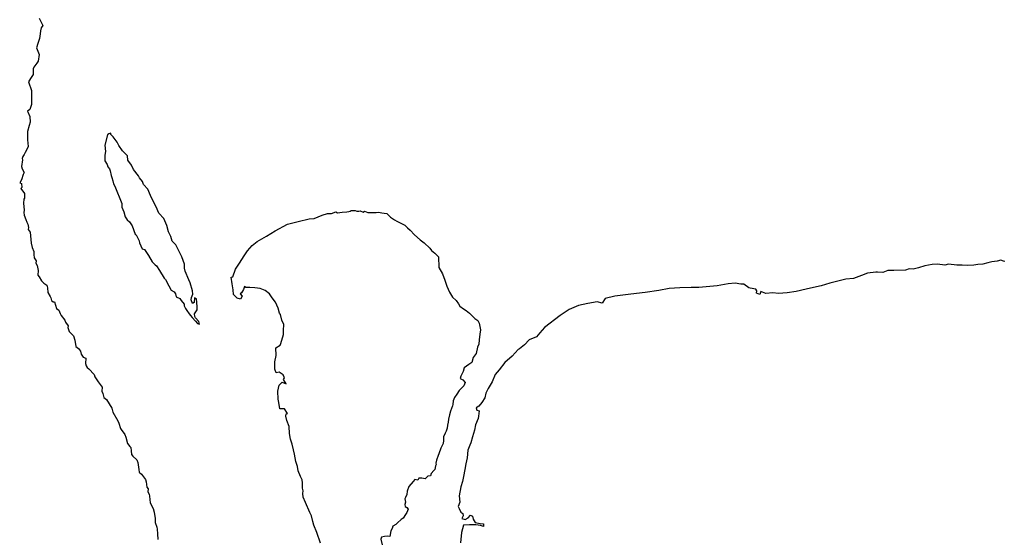
# Model space of a CAD drawing. Extents: x 159623 to 199223, y 1648842 to 1688642.
# Drawn here: x 177479 to 177537, y 1652654 to 1652685 of the extents above; entities that cross this region are included whole.
import ezdxf

# ---------------------------------------------------------------- set-up
doc = ezdxf.new("R2010")
doc.units = 0
doc.header["$MEASUREMENT"] = 0
doc.layers.add('SCM', color=7, linetype='CONTINUOUS')

msp = doc.modelspace()

# ---------------------------------------------------------------- linework, layer by layer
at = {"layer": 'SCM'}
for p, q in [((177479.846, 1652685.122), (177480.07, 1652684.69)), ((177480.07, 1652684.69), (177479.978, 1652684.569)), ((177479.916, 1652684.204), (177479.878, 1652683.924)), ((177479.937, 1652684.381), (177479.916, 1652684.204)), ((177479.978, 1652684.569), (177479.937, 1652684.381)), ((177479.772, 1652683.644), (177479.691, 1652683.386)), ((177479.878, 1652683.924), (177479.772, 1652683.644)), ((177479.691, 1652683.386), (177479.853, 1652682.981)), ((177479.853, 1652682.981), (177479.798, 1652682.604)), ((177479.72, 1652682.475), (177479.54, 1652682.239)), ((177479.798, 1652682.604), (177479.72, 1652682.475)), ((177479.496, 1652681.819), (177479.349, 1652681.576)), ((177479.54, 1652682.239), (177479.496, 1652682.143)), ((177479.496, 1652682.143), (177479.496, 1652681.819)), ((177479.349, 1652681.576), (177479.227, 1652681.377)), ((177479.227, 1652681.377), (177479.408, 1652680.861)), ((177479.408, 1652680.861), (177479.404, 1652680.518)), ((177479.408, 1652680.039), (177479.305, 1652679.74)), ((177479.404, 1652680.518), (177479.408, 1652680.039)), ((177479.305, 1652679.74), (177479.172, 1652679.648)), ((177479.172, 1652679.648), (177479.297, 1652679.328)), ((177479.312, 1652679.01), (177479.267, 1652678.797)), ((177479.297, 1652679.328), (177479.312, 1652679.01)), ((177479.267, 1652678.797), (177479.16, 1652678.453)), ((177479.16, 1652678.453), (177479.172, 1652677.959)), ((177483.948, 1652678.317), (177483.88, 1652678.258)), ((177484.081, 1652678.35), (177483.948, 1652678.317)), ((177484.073, 1652678.269), (177484.081, 1652678.35)), ((177484.081, 1652678.35), (177484.081, 1652678.35)), ((177479.172, 1652677.959), (177479.212, 1652677.561)), ((177483.88, 1652678.258), (177483.713, 1652677.643)), ((177484.22, 1652678.144), (177484.073, 1652678.269)), ((177484.452, 1652677.831), (177484.22, 1652678.144)), ((177484.545, 1652677.62), (177484.452, 1652677.831)), ((177479.032, 1652677.223), (177478.973, 1652677.097)), ((177479.117, 1652677.389), (177479.032, 1652677.223)), ((177479.212, 1652677.561), (177479.117, 1652677.389)), ((177483.713, 1652677.643), (177483.761, 1652677.274)), ((177483.761, 1652677.274), (177483.717, 1652677.065)), ((177484.766, 1652677.307), (177484.545, 1652677.62)), ((177485.053, 1652677.016), (177484.766, 1652677.307)), ((177478.873, 1652676.773), (177478.818, 1652676.386)), ((177478.896, 1652676.983), (177478.859, 1652676.857)), ((177478.859, 1652676.857), (177478.873, 1652676.773)), ((177478.973, 1652677.097), (177478.896, 1652676.983)), ((177483.717, 1652677.065), (177483.727, 1652676.725)), ((177483.727, 1652676.725), (177483.864, 1652676.511)), ((177485.075, 1652676.765), (177485.053, 1652677.016)), ((177485.281, 1652676.464), (177485.075, 1652676.765)), ((177478.818, 1652676.386), (177478.859, 1652676.26)), ((177478.859, 1652676.26), (177478.97, 1652676.035)), ((177478.97, 1652676.035), (177478.911, 1652675.926)), ((177483.864, 1652676.511), (177483.893, 1652676.378)), ((177483.893, 1652676.378), (177483.989, 1652676.245)), ((177483.989, 1652676.245), (177484.041, 1652676.132)), ((177484.041, 1652676.132), (177484.1, 1652675.862)), ((177485.403, 1652676.22), (177485.281, 1652676.464)), ((177485.712, 1652675.837), (177485.403, 1652676.22)), ((177478.812, 1652675.605), (177478.704, 1652675.417)), ((177478.704, 1652675.417), (177478.814, 1652675.38)), ((177478.911, 1652675.926), (177478.812, 1652675.605)), ((177484.1, 1652675.862), (177484.136, 1652675.737)), ((177484.136, 1652675.737), (177484.188, 1652675.546)), ((177484.188, 1652675.546), (177484.228, 1652675.361)), ((177485.76, 1652675.719), (177485.712, 1652675.837)), ((177485.933, 1652675.498), (177485.76, 1652675.719)), ((177485.992, 1652675.322), (177485.933, 1652675.498)), ((177478.826, 1652675.148), (177478.774, 1652675.089)), ((177478.774, 1652675.089), (177478.988, 1652674.805)), ((177478.814, 1652675.38), (177478.826, 1652675.148)), ((177484.228, 1652675.361), (177484.306, 1652675.225)), ((177484.306, 1652675.225), (177484.721, 1652674.2)), ((177486.253, 1652675.062), (177485.992, 1652675.322)), ((177486.409, 1652674.672), (177486.253, 1652675.062)), ((177478.944, 1652674.454), (177478.932, 1652674.218)), ((177478.981, 1652674.531), (177478.944, 1652674.454)), ((177478.988, 1652674.805), (177478.981, 1652674.531)), ((177486.556, 1652674.384), (177486.409, 1652674.672)), ((177486.74, 1652674.02), (177486.556, 1652674.384)), ((177478.932, 1652674.218), (177478.962, 1652673.806)), ((177478.962, 1652673.806), (177478.951, 1652673.676)), ((177478.951, 1652673.676), (177478.959, 1652673.522)), ((177484.721, 1652674.2), (177484.729, 1652673.997)), ((177484.729, 1652673.997), (177484.843, 1652673.726)), ((177484.843, 1652673.726), (177484.921, 1652673.43)), ((177486.902, 1652673.633), (177486.74, 1652674.02)), ((177497.065, 1652673.622), (177497.33, 1652673.714)), ((177497.33, 1652673.714), (177497.33, 1652673.714)), ((177497.33, 1652673.714), (177497.416, 1652673.652)), ((177497.416, 1652673.652), (177497.695, 1652673.688)), ((177497.695, 1652673.688), (177497.983, 1652673.718)), ((177497.983, 1652673.718), (177498.092, 1652673.74)), ((177498.092, 1652673.74), (177498.174, 1652673.747)), ((177498.174, 1652673.747), (177498.24, 1652673.788)), ((177498.24, 1652673.788), (177498.24, 1652673.788)), ((177498.24, 1652673.788), (177498.461, 1652673.788)), ((177498.461, 1652673.788), (177498.572, 1652673.747)), ((177498.572, 1652673.747), (177498.675, 1652673.765)), ((177498.675, 1652673.765), (177498.759, 1652673.784)), ((177498.759, 1652673.784), (177498.759, 1652673.784)), ((177498.759, 1652673.784), (177498.947, 1652673.703)), ((177498.947, 1652673.703), (177499.014, 1652673.758)), ((177499.014, 1652673.758), (177499.014, 1652673.758)), ((177499.014, 1652673.758), (177499.216, 1652673.681)), ((177499.216, 1652673.681), (177499.544, 1652673.673)), ((177499.544, 1652673.673), (177499.702, 1652673.677)), ((177499.702, 1652673.677), (177499.85, 1652673.688)), ((177499.85, 1652673.688), (177499.85, 1652673.688)), ((177499.85, 1652673.688), (177500.033, 1652673.659)), ((177500.033, 1652673.659), (177500.17, 1652673.648)), ((177478.959, 1652673.522), (177479.062, 1652673.272)), ((177479.062, 1652673.272), (177479.117, 1652673.102)), ((177479.117, 1652673.102), (177479.183, 1652672.984)), ((177484.921, 1652673.43), (177485.031, 1652673.238)), ((177485.031, 1652673.238), (177485.167, 1652673.125)), ((177485.167, 1652673.125), (177485.337, 1652672.899)), ((177487.192, 1652673.323), (177486.902, 1652673.633)), ((177487.369, 1652672.906), (177487.192, 1652673.323)), ((177494.48, 1652672.984), (177495.099, 1652673.139)), ((177495.099, 1652673.139), (177495.747, 1652673.312)), ((177495.747, 1652673.312), (177496.06, 1652673.331)), ((177496.06, 1652673.331), (177496.524, 1652673.53)), ((177496.524, 1652673.53), (177496.837, 1652673.611)), ((177496.837, 1652673.611), (177497.065, 1652673.622)), ((177500.17, 1652673.648), (177500.332, 1652673.614)), ((177500.332, 1652673.614), (177500.542, 1652673.404)), ((177500.542, 1652673.404), (177500.774, 1652673.245)), ((177500.774, 1652673.245), (177500.913, 1652673.171)), ((177500.913, 1652673.171), (177501.393, 1652672.925)), ((177479.183, 1652672.984), (177479.216, 1652672.792)), ((177479.216, 1652672.792), (177479.198, 1652672.678)), ((177479.198, 1652672.678), (177479.327, 1652672.519)), ((177479.327, 1652672.519), (177479.389, 1652671.874)), ((177485.337, 1652672.899), (177485.499, 1652672.409)), ((177487.472, 1652672.538), (177487.369, 1652672.906)), ((177487.616, 1652672.265), (177487.472, 1652672.538)), ((177493.24, 1652672.284), (177493.747, 1652672.597)), ((177493.747, 1652672.597), (177494.48, 1652672.984)), ((177501.393, 1652672.925), (177501.547, 1652672.773)), ((177501.547, 1652672.773), (177501.713, 1652672.641)), ((177501.713, 1652672.641), (177501.956, 1652672.361)), ((177485.499, 1652672.409), (177485.561, 1652672.357)), ((177485.561, 1652672.357), (177485.734, 1652672.012)), ((177485.734, 1652672.012), (177485.763, 1652671.882)), ((177487.689, 1652671.993), (177487.616, 1652672.265)), ((177487.893, 1652671.767), (177487.689, 1652671.993)), ((177492.393, 1652671.73), (177492.691, 1652671.967)), ((177492.691, 1652671.967), (177493.24, 1652672.284)), ((177501.956, 1652672.361), (177502.287, 1652672.059)), ((177502.287, 1652672.059), (177502.531, 1652671.886)), ((177479.389, 1652671.874), (177479.441, 1652671.609)), ((177479.441, 1652671.609), (177479.529, 1652671.388)), ((177479.529, 1652671.388), (177479.533, 1652671.196)), ((177485.763, 1652671.882), (177485.911, 1652671.539)), ((177485.911, 1652671.539), (177486.051, 1652671.491)), ((177486.051, 1652671.491), (177486.298, 1652671.152)), ((177488.261, 1652671.056), (177487.893, 1652671.767)), ((177491.932, 1652671.126), (177492.124, 1652671.411)), ((177492.124, 1652671.411), (177492.393, 1652671.73)), ((177502.531, 1652671.886), (177502.87, 1652671.573)), ((177502.87, 1652671.573), (177502.961, 1652671.443)), ((177502.961, 1652671.443), (177503.16, 1652671.288)), ((177479.533, 1652671.196), (177479.563, 1652671.015)), ((177479.563, 1652671.015), (177479.666, 1652670.831)), ((177479.666, 1652670.831), (177479.658, 1652670.691)), ((177486.298, 1652671.152), (177486.508, 1652670.776)), ((177486.508, 1652670.776), (177486.691, 1652670.599)), ((177488.408, 1652670.629), (177488.261, 1652671.056)), ((177491.659, 1652670.688), (177491.932, 1652671.126)), ((177503.16, 1652671.288), (177503.378, 1652671.072)), ((177503.378, 1652671.072), (177503.392, 1652670.433)), ((177535.979, 1652670.765), (177535.728, 1652670.721)), ((177536.277, 1652670.813), (177535.979, 1652670.765)), ((177536.506, 1652670.861), (177536.277, 1652670.813)), ((177536.664, 1652670.813), (177536.506, 1652670.861)), ((177536.506, 1652670.861), (177536.506, 1652670.861)), ((177536.745, 1652670.794), (177536.664, 1652670.813)), ((177479.658, 1652670.691), (177479.736, 1652670.551)), ((177479.736, 1652670.551), (177479.769, 1652670.362)), ((177479.769, 1652670.362), (177479.799, 1652670.267)), ((177479.799, 1652670.267), (177479.772, 1652669.994)), ((177486.691, 1652670.599), (177486.773, 1652670.529)), ((177486.773, 1652670.529), (177486.939, 1652670.259)), ((177486.939, 1652670.259), (177487.219, 1652669.815)), ((177488.411, 1652670.397), (177488.408, 1652670.629)), ((177488.459, 1652670.223), (177488.411, 1652670.397)), ((177488.67, 1652669.718), (177488.459, 1652670.223)), ((177491.265, 1652669.891), (177491.421, 1652670.342)), ((177491.421, 1652670.342), (177491.659, 1652670.688)), ((177503.392, 1652670.433), (177503.602, 1652670.069)), ((177529.842, 1652670.262), (177529.542, 1652670.142)), ((177530.198, 1652670.264), (177529.842, 1652670.262)), ((177530.894, 1652670.283), (177530.198, 1652670.264)), ((177531.107, 1652670.367), (177530.894, 1652670.283)), ((177531.332, 1652670.342), (177531.107, 1652670.367)), ((177531.107, 1652670.367), (177531.107, 1652670.367)), ((177531.659, 1652670.424), (177531.332, 1652670.342)), ((177532.025, 1652670.544), (177531.659, 1652670.424)), ((177532.459, 1652670.607), (177532.025, 1652670.544)), ((177532.779, 1652670.626), (177532.459, 1652670.607)), ((177533.195, 1652670.581), (177532.779, 1652670.626)), ((177532.779, 1652670.626), (177532.779, 1652670.626)), ((177533.423, 1652670.63), (177533.195, 1652670.581)), ((177533.917, 1652670.567), (177533.423, 1652670.63)), ((177533.423, 1652670.63), (177533.423, 1652670.63)), ((177534.215, 1652670.581), (177533.917, 1652670.567)), ((177534.558, 1652670.563), (177534.215, 1652670.581)), ((177534.215, 1652670.581), (177534.215, 1652670.581)), ((177534.919, 1652670.571), (177534.558, 1652670.563)), ((177535.151, 1652670.611), (177534.919, 1652670.571)), ((177535.442, 1652670.63), (177535.151, 1652670.611)), ((177535.728, 1652670.721), (177535.442, 1652670.63)), ((177479.772, 1652669.994), (177479.86, 1652669.895)), ((177479.86, 1652669.895), (177479.997, 1652669.655)), ((177479.997, 1652669.655), (177480.13, 1652669.508)), ((177487.219, 1652669.815), (177487.303, 1652669.729)), ((177487.303, 1652669.729), (177487.495, 1652669.365)), ((177488.754, 1652669.535), (177488.67, 1652669.718)), ((177491.155, 1652669.859), (177491.265, 1652669.891)), ((177491.225, 1652669.478), (177491.155, 1652669.859)), ((177503.602, 1652670.069), (177503.753, 1652669.697)), ((177503.753, 1652669.697), (177503.868, 1652669.331)), ((177526.986, 1652669.642), (177526.427, 1652669.508)), ((177527.377, 1652669.745), (177526.986, 1652669.642)), ((177527.819, 1652669.789), (177527.377, 1652669.745)), ((177528.286, 1652669.959), (177527.819, 1652669.789)), ((177528.651, 1652670.102), (177528.286, 1652669.959)), ((177529.141, 1652670.165), (177528.651, 1652670.102)), ((177529.244, 1652670.165), (177529.141, 1652670.165)), ((177529.141, 1652670.165), (177529.141, 1652670.165)), ((177529.542, 1652670.142), (177529.244, 1652670.165)), ((177480.13, 1652669.508), (177480.306, 1652669.394)), ((177480.306, 1652669.394), (177480.344, 1652669.232)), ((177480.344, 1652669.232), (177480.361, 1652668.963)), ((177487.495, 1652669.365), (177487.634, 1652669.106)), ((177487.634, 1652669.106), (177487.796, 1652668.996)), ((177488.887, 1652669.066), (177488.754, 1652669.535)), ((177488.901, 1652668.859), (177488.887, 1652669.066)), ((177491.273, 1652669.125), (177491.225, 1652669.478)), ((177491.307, 1652668.841), (177491.273, 1652669.125)), ((177491.884, 1652669.144), (177491.762, 1652668.948)), ((177491.947, 1652669.309), (177491.884, 1652669.144)), ((177492.032, 1652669.265), (177491.947, 1652669.309)), ((177491.947, 1652669.309), (177491.947, 1652669.309)), ((177492.267, 1652669.265), (177492.032, 1652669.265)), ((177492.551, 1652669.247), (177492.267, 1652669.265)), ((177492.871, 1652669.191), (177492.551, 1652669.247)), ((177493.159, 1652669.088), (177492.871, 1652669.191)), ((177493.427, 1652668.885), (177493.159, 1652669.088)), ((177503.868, 1652669.331), (177504.018, 1652668.977)), ((177516.359, 1652669.078), (177515.541, 1652668.956)), ((177516.959, 1652669.203), (177516.359, 1652669.078)), ((177517.595, 1652669.247), (177516.959, 1652669.203)), ((177518.252, 1652669.262), (177517.595, 1652669.247)), ((177518.708, 1652669.255), (177518.252, 1652669.262)), ((177518.252, 1652669.262), (177518.252, 1652669.262)), ((177519.787, 1652669.365), (177518.708, 1652669.255)), ((177520.431, 1652669.471), (177519.787, 1652669.365)), ((177520.858, 1652669.508), (177520.431, 1652669.471)), ((177521.186, 1652669.457), (177520.858, 1652669.508)), ((177520.858, 1652669.508), (177520.858, 1652669.508)), ((177521.352, 1652669.446), (177521.186, 1652669.457)), ((177521.647, 1652669.243), (177521.352, 1652669.446)), ((177521.742, 1652669.213), (177521.647, 1652669.243)), ((177522.066, 1652669.152), (177521.742, 1652669.213)), ((177522.136, 1652669.055), (177522.066, 1652669.152)), ((177522.111, 1652668.923), (177522.136, 1652669.055)), ((177522.369, 1652669.015), (177522.313, 1652668.845)), ((177522.649, 1652668.901), (177522.369, 1652669.015)), ((177522.369, 1652669.015), (177522.369, 1652669.015)), ((177524.445, 1652669.019), (177523.919, 1652668.941)), ((177525.042, 1652669.166), (177524.445, 1652669.019)), ((177525.472, 1652669.257), (177525.042, 1652669.166)), ((177525.918, 1652669.354), (177525.472, 1652669.257)), ((177526.427, 1652669.508), (177525.918, 1652669.354)), ((177480.361, 1652668.963), (177480.502, 1652668.73)), ((177480.502, 1652668.73), (177480.538, 1652668.656)), ((177480.538, 1652668.656), (177480.575, 1652668.484)), ((177480.575, 1652668.484), (177480.675, 1652668.421)), ((177487.796, 1652668.996), (177487.882, 1652668.885)), ((177487.882, 1652668.885), (177487.929, 1652668.705)), ((177487.929, 1652668.705), (177488.135, 1652668.612)), ((177488.135, 1652668.612), (177488.213, 1652668.501)), ((177488.213, 1652668.501), (177488.4, 1652668.284)), ((177488.798, 1652668.538), (177488.821, 1652668.664)), ((177488.876, 1652668.307), (177488.798, 1652668.538)), ((177488.821, 1652668.664), (177488.901, 1652668.859)), ((177488.994, 1652668.653), (177488.983, 1652668.376)), ((177489.122, 1652668.587), (177488.994, 1652668.653)), ((177488.994, 1652668.653), (177488.994, 1652668.653)), ((177489.163, 1652668.147), (177489.122, 1652668.587)), ((177491.512, 1652668.631), (177491.307, 1652668.841)), ((177491.718, 1652668.575), (177491.512, 1652668.631)), ((177491.762, 1652668.948), (177491.686, 1652668.893)), ((177491.686, 1652668.893), (177491.807, 1652668.746)), ((177491.807, 1652668.746), (177491.718, 1652668.575)), ((177493.585, 1652668.658), (177493.427, 1652668.885)), ((177493.777, 1652668.391), (177493.585, 1652668.658)), ((177504.018, 1652668.977), (177504.199, 1652668.679)), ((177504.199, 1652668.679), (177504.42, 1652668.499)), ((177504.42, 1652668.499), (177504.545, 1652668.303)), ((177513.188, 1652668.602), (177513.025, 1652668.336)), ((177513.759, 1652668.756), (177513.188, 1652668.602)), ((177514.701, 1652668.867), (177513.759, 1652668.756)), ((177515.541, 1652668.956), (177514.701, 1652668.867)), ((177522.313, 1652668.845), (177522.111, 1652668.923)), ((177523.068, 1652668.948), (177522.649, 1652668.901)), ((177523.403, 1652668.901), (177523.068, 1652668.948)), ((177523.068, 1652668.948), (177523.068, 1652668.948)), ((177523.919, 1652668.941), (177523.403, 1652668.901)), ((177480.675, 1652668.421), (177480.756, 1652668.417)), ((177480.756, 1652668.417), (177480.874, 1652668.027)), ((177480.874, 1652668.027), (177481.007, 1652667.916)), ((177481.007, 1652667.916), (177481.091, 1652667.735)), ((177488.4, 1652668.284), (177488.39, 1652668.174)), ((177488.39, 1652668.174), (177488.474, 1652668.027)), ((177488.474, 1652668.027), (177488.545, 1652667.901)), ((177488.545, 1652667.901), (177488.688, 1652667.716)), ((177488.983, 1652668.376), (177488.876, 1652668.307)), ((177488.998, 1652667.716), (177489.16, 1652667.949)), ((177489.16, 1652667.949), (177489.163, 1652668.147)), ((177493.939, 1652668.044), (177493.777, 1652668.391)), ((177494.01, 1652667.75), (177493.939, 1652668.044)), ((177504.545, 1652668.303), (177504.626, 1652668.152)), ((177504.626, 1652668.152), (177504.855, 1652667.993)), ((177504.855, 1652667.993), (177505.005, 1652667.912)), ((177505.005, 1652667.912), (177505.2, 1652667.75)), ((177511.071, 1652667.953), (177510.543, 1652667.607)), ((177511.612, 1652668.2), (177511.071, 1652667.953)), ((177512.168, 1652668.325), (177511.612, 1652668.2)), ((177512.716, 1652668.417), (177512.168, 1652668.325)), ((177513.025, 1652668.336), (177512.716, 1652668.417)), ((177512.716, 1652668.417), (177512.716, 1652668.417)), ((177481.091, 1652667.735), (177481.146, 1652667.61)), ((177481.146, 1652667.61), (177481.367, 1652667.33)), ((177481.367, 1652667.33), (177481.404, 1652667.224)), ((177488.688, 1652667.716), (177488.762, 1652667.617)), ((177488.762, 1652667.617), (177488.857, 1652667.492)), ((177488.857, 1652667.492), (177489.053, 1652667.278)), ((177489.019, 1652667.54), (177488.998, 1652667.716)), ((177489.057, 1652667.47), (177489.019, 1652667.54)), ((177489.053, 1652667.278), (177489.181, 1652667.135)), ((177489.266, 1652667.263), (177489.057, 1652667.47)), ((177494.069, 1652667.672), (177494.01, 1652667.75)), ((177494.142, 1652667.333), (177494.069, 1652667.672)), ((177494.267, 1652667.079), (177494.142, 1652667.333)), ((177505.2, 1652667.75), (177505.51, 1652667.44)), ((177505.51, 1652667.44), (177505.683, 1652667.315)), ((177505.683, 1652667.315), (177505.779, 1652667.157)), ((177510.543, 1652667.607), (177509.623, 1652666.906)), ((177481.404, 1652667.224), (177481.555, 1652667.008)), ((177481.555, 1652667.008), (177481.544, 1652666.898)), ((177481.544, 1652666.898), (177481.614, 1652666.667)), ((177489.181, 1652667.135), (177489.292, 1652667.106)), ((177489.292, 1652667.106), (177489.266, 1652667.263)), ((177494.237, 1652666.721), (177494.267, 1652667.079)), ((177494.237, 1652666.482), (177494.237, 1652666.721)), ((177505.779, 1652667.157), (177505.845, 1652666.767)), ((177505.845, 1652666.767), (177505.815, 1652666.507)), ((177509.623, 1652666.906), (177509.339, 1652666.596)), ((177481.614, 1652666.667), (177481.809, 1652666.461)), ((177481.809, 1652666.461), (177481.872, 1652666.402)), ((177481.872, 1652666.402), (177481.953, 1652666.158)), ((177481.953, 1652666.158), (177482.019, 1652665.778)), ((177494.094, 1652665.966), (177494.237, 1652666.482)), ((177505.775, 1652666.181), (177505.756, 1652665.922)), ((177505.815, 1652666.507), (177505.775, 1652666.181)), ((177508.724, 1652666.166), (177508.445, 1652665.882)), ((177509.149, 1652666.349), (177508.724, 1652666.166)), ((177509.339, 1652666.596), (177509.149, 1652666.349)), ((177482.019, 1652665.778), (177482.17, 1652665.672)), ((177482.17, 1652665.672), (177482.277, 1652665.498)), ((177493.795, 1652665.708), (177494.054, 1652665.859)), ((177493.807, 1652665.254), (177493.795, 1652665.708)), ((177494.054, 1652665.859), (177494.094, 1652665.966)), ((177505.676, 1652665.737), (177505.588, 1652665.373)), ((177505.756, 1652665.922), (177505.676, 1652665.737)), ((177508.076, 1652665.598), (177507.712, 1652665.211)), ((177508.148, 1652665.652), (177508.076, 1652665.598)), ((177508.445, 1652665.882), (177508.148, 1652665.652)), ((177482.277, 1652665.498), (177482.321, 1652665.332)), ((177482.321, 1652665.332), (177482.439, 1652665.155)), ((177482.439, 1652665.155), (177482.594, 1652665.088)), ((177482.594, 1652665.088), (177482.579, 1652664.783)), ((177493.73, 1652664.882), (177493.807, 1652665.254)), ((177505.418, 1652665.133), (177505.329, 1652664.842)), ((177505.588, 1652665.373), (177505.418, 1652665.133)), ((177507.712, 1652665.211), (177507.273, 1652664.832)), ((177482.579, 1652664.783), (177482.619, 1652664.636)), ((177482.619, 1652664.636), (177482.674, 1652664.547)), ((177482.674, 1652664.547), (177482.778, 1652664.462)), ((177482.778, 1652664.462), (177483.083, 1652664.138)), ((177493.737, 1652664.447), (177493.73, 1652664.882)), ((177493.81, 1652664.226), (177493.737, 1652664.447)), ((177504.888, 1652664.526), (177504.825, 1652664.303)), ((177505.028, 1652664.621), (177504.888, 1652664.526)), ((177505.164, 1652664.713), (177505.028, 1652664.621)), ((177505.329, 1652664.842), (177505.164, 1652664.713)), ((177506.948, 1652664.413), (177506.718, 1652664.141)), ((177507.273, 1652664.832), (177506.948, 1652664.413)), ((177483.083, 1652664.138), (177483.131, 1652663.998)), ((177483.131, 1652663.998), (177483.249, 1652663.816)), ((177483.249, 1652663.816), (177483.33, 1652663.691)), ((177493.98, 1652664.263), (177493.81, 1652664.226)), ((177494.216, 1652664.12), (177493.98, 1652664.263)), ((177493.98, 1652664.263), (177493.98, 1652664.263)), ((177494.304, 1652663.931), (177494.216, 1652664.12)), ((177494.245, 1652663.832), (177494.304, 1652663.931)), ((177494.393, 1652663.58), (177494.245, 1652663.832)), ((177504.697, 1652664.035), (177504.645, 1652663.902)), ((177504.645, 1652663.902), (177504.807, 1652663.817)), ((177504.825, 1652664.303), (177504.697, 1652664.035)), ((177504.807, 1652663.817), (177504.954, 1652663.663)), ((177506.718, 1652664.141), (177506.532, 1652663.692)), ((177483.33, 1652663.691), (177483.555, 1652663.393)), ((177483.555, 1652663.393), (177483.551, 1652663.151)), ((177493.913, 1652663.146), (177493.98, 1652663.496)), ((177493.98, 1652663.496), (177494.168, 1652663.681)), ((177494.168, 1652663.681), (177494.168, 1652663.681)), ((177494.168, 1652663.681), (177494.393, 1652663.58)), ((177504.803, 1652663.404), (177504.6, 1652663.187)), ((177504.876, 1652663.467), (177504.803, 1652663.404)), ((177504.954, 1652663.663), (177504.876, 1652663.467)), ((177506.305, 1652663.313), (177506.169, 1652663.028)), ((177506.532, 1652663.692), (177506.305, 1652663.313)), ((177483.551, 1652663.151), (177483.599, 1652663.01)), ((177483.599, 1652663.01), (177483.668, 1652662.774)), ((177483.668, 1652662.774), (177483.816, 1652662.652)), ((177483.816, 1652662.652), (177484.133, 1652662.144)), ((177493.921, 1652662.671), (177493.913, 1652663.146)), ((177493.966, 1652662.486), (177493.921, 1652662.671)), ((177504.321, 1652662.785), (177504.247, 1652662.575)), ((177504.446, 1652662.97), (177504.321, 1652662.785)), ((177504.6, 1652663.187), (177504.446, 1652662.97)), ((177506.103, 1652662.76), (177505.933, 1652662.486)), ((177506.169, 1652663.028), (177506.103, 1652662.76)), ((177484.133, 1652662.144), (177484.184, 1652661.904)), ((177494.024, 1652662.107), (177493.966, 1652662.486)), ((177494.187, 1652662.1), (177494.024, 1652662.107)), ((177494.311, 1652662.114), (177494.187, 1652662.1)), ((177494.488, 1652661.834), (177494.311, 1652662.114)), ((177494.311, 1652662.114), (177494.311, 1652662.114)), ((177504.199, 1652662.291), (177504.081, 1652661.979)), ((177504.221, 1652662.369), (177504.199, 1652662.291)), ((177504.247, 1652662.575), (177504.221, 1652662.369)), ((177505.756, 1652662.273), (177505.598, 1652662.17)), ((177505.598, 1652662.17), (177505.628, 1652662.026)), ((177505.933, 1652662.486), (177505.756, 1652662.273)), ((177484.184, 1652661.904), (177484.49, 1652661.399)), ((177494.382, 1652661.672), (177494.4, 1652661.807)), ((177494.433, 1652661.418), (177494.382, 1652661.672)), ((177494.4, 1652661.807), (177494.488, 1652661.834)), ((177503.96, 1652661.502), (177503.945, 1652661.329)), ((177504.03, 1652661.761), (177503.96, 1652661.502)), ((177504.081, 1652661.979), (177504.03, 1652661.761)), ((177505.713, 1652661.536), (177505.562, 1652661.157)), ((177505.628, 1652662.026), (177505.764, 1652661.986)), ((177505.728, 1652661.668), (177505.713, 1652661.536)), ((177505.764, 1652661.986), (177505.728, 1652661.668)), ((177484.49, 1652661.399), (177484.535, 1652661.259)), ((177484.535, 1652661.259), (177484.64, 1652660.958)), ((177484.64, 1652660.958), (177484.687, 1652660.893)), ((177484.687, 1652660.893), (177484.903, 1652660.595)), ((177494.576, 1652661.071), (177494.433, 1652661.418)), ((177494.606, 1652660.663), (177494.576, 1652661.071)), ((177503.876, 1652660.979), (177503.831, 1652660.802)), ((177503.897, 1652661.142), (177503.876, 1652660.979)), ((177503.945, 1652661.329), (177503.897, 1652661.142)), ((177505.562, 1652661.157), (177505.492, 1652660.854)), ((177484.903, 1652660.595), (177484.95, 1652660.44)), ((177484.95, 1652660.44), (177485.061, 1652660.062)), ((177494.658, 1652660.323), (177494.606, 1652660.663)), ((177494.761, 1652660.017), (177494.658, 1652660.323)), ((177503.758, 1652660.684), (177503.676, 1652660.467)), ((177503.676, 1652660.467), (177503.676, 1652660.327)), ((177503.676, 1652660.327), (177503.676, 1652660.234)), ((177503.831, 1652660.802), (177503.758, 1652660.684)), ((177505.377, 1652660.452), (177505.274, 1652660.098)), ((177505.492, 1652660.854), (177505.377, 1652660.452)), ((177485.061, 1652660.062), (177485.186, 1652659.895)), ((177485.186, 1652659.895), (177485.249, 1652659.833)), ((177485.249, 1652659.833), (177485.278, 1652659.63)), ((177494.831, 1652659.693), (177494.761, 1652660.017)), ((177503.514, 1652659.784), (177503.385, 1652659.453)), ((177503.64, 1652660.064), (177503.514, 1652659.784)), ((177503.676, 1652660.234), (177503.64, 1652660.064)), ((177505.223, 1652659.969), (177505.112, 1652659.674)), ((177505.274, 1652660.098), (177505.223, 1652659.969)), ((177485.278, 1652659.63), (177485.297, 1652659.409)), ((177485.297, 1652659.409), (177485.374, 1652659.328)), ((177485.374, 1652659.328), (177485.598, 1652659.103)), ((177494.9, 1652659.438), (177494.831, 1652659.693)), ((177494.978, 1652659), (177494.9, 1652659.438)), ((177503.349, 1652659.361), (177503.249, 1652659.077)), ((177503.385, 1652659.453), (177503.349, 1652659.361)), ((177505.072, 1652659.224), (177504.977, 1652658.871)), ((177505.112, 1652659.674), (177505.072, 1652659.224)), ((177485.598, 1652659.103), (177485.669, 1652658.944)), ((177485.669, 1652658.944), (177485.731, 1652658.539)), ((177495.074, 1652658.712), (177494.978, 1652659)), ((177495.115, 1652658.461), (177495.074, 1652658.712)), ((177503.194, 1652658.746), (177503.168, 1652658.542)), ((177503.234, 1652658.823), (177503.194, 1652658.746)), ((177503.249, 1652659.077), (177503.227, 1652658.911)), ((177503.227, 1652658.911), (177503.234, 1652658.823)), ((177504.977, 1652658.871), (177504.918, 1652658.535)), ((177485.731, 1652658.539), (177485.735, 1652658.377)), ((177485.735, 1652658.377), (177485.871, 1652658.251)), ((177485.871, 1652658.251), (177486.122, 1652657.945)), ((177495.239, 1652658.123), (177495.115, 1652658.461)), ((177495.346, 1652657.934), (177495.239, 1652658.123)), ((177502.226, 1652658.03), (177502.156, 1652657.908)), ((177502.402, 1652658.026), (177502.226, 1652658.03)), ((177502.226, 1652658.03), (177502.226, 1652658.03)), ((177502.583, 1652657.986), (177502.402, 1652658.026)), ((177502.752, 1652658.148), (177502.583, 1652657.986)), ((177502.91, 1652658.156), (177502.752, 1652658.148)), ((177502.939, 1652658.289), (177502.91, 1652658.156)), ((177503.091, 1652658.483), (177502.939, 1652658.289)), ((177503.168, 1652658.542), (177503.091, 1652658.483)), ((177504.855, 1652658.119), (177504.796, 1652657.827)), ((177504.918, 1652658.535), (177504.855, 1652658.119)), ((177486.122, 1652657.945), (177486.147, 1652657.801)), ((177486.147, 1652657.801), (177486.195, 1652657.485)), ((177486.195, 1652657.485), (177486.273, 1652657.402)), ((177495.365, 1652657.743), (177495.346, 1652657.934)), ((177495.369, 1652657.643), (177495.365, 1652657.743)), ((177495.365, 1652657.433), (177495.369, 1652657.643)), ((177495.398, 1652657.282), (177495.365, 1652657.433)), ((177501.625, 1652657.525), (177501.522, 1652657.26)), ((177501.876, 1652657.831), (177501.625, 1652657.525)), ((177501.983, 1652657.935), (177501.876, 1652657.831)), ((177502.156, 1652657.908), (177501.983, 1652657.935)), ((177501.983, 1652657.935), (177501.983, 1652657.935)), ((177504.686, 1652657.507), (177504.59, 1652656.987)), ((177504.796, 1652657.827), (177504.686, 1652657.507)), ((177486.273, 1652657.402), (177486.254, 1652657.219)), ((177486.254, 1652657.219), (177486.328, 1652657.076)), ((177486.328, 1652657.076), (177486.35, 1652656.96)), ((177486.35, 1652656.96), (177486.394, 1652656.577)), ((177495.38, 1652657.112), (177495.398, 1652657.282)), ((177495.395, 1652656.906), (177495.38, 1652657.112)), ((177495.531, 1652656.596), (177495.395, 1652656.906)), ((177501.43, 1652656.884), (177501.401, 1652656.803)), ((177501.5, 1652657.068), (177501.43, 1652656.884)), ((177501.522, 1652657.26), (177501.5, 1652657.068)), ((177504.59, 1652656.987), (177504.634, 1652656.615)), ((177486.394, 1652656.577), (177486.56, 1652656.231)), ((177495.796, 1652656.003), (177495.531, 1652656.596)), ((177501.426, 1652656.615), (177501.382, 1652656.472)), ((177501.382, 1652656.472), (177501.419, 1652656.354)), ((177501.401, 1652656.803), (177501.426, 1652656.615)), ((177501.419, 1652656.354), (177501.518, 1652656.302)), ((177501.518, 1652656.302), (177501.592, 1652656.199)), ((177504.634, 1652656.615), (177504.539, 1652656.354)), ((177504.539, 1652656.354), (177504.586, 1652656.231)), ((177486.56, 1652656.231), (177486.619, 1652656.018)), ((177486.619, 1652656.018), (177486.682, 1652655.638)), ((177495.902, 1652655.797), (177495.796, 1652656.003)), ((177495.973, 1652655.472), (177495.902, 1652655.797)), ((177501.43, 1652655.892), (177501.297, 1652655.657)), ((177501.512, 1652656.003), (177501.43, 1652655.892)), ((177501.592, 1652656.199), (177501.512, 1652656.003)), ((177504.586, 1652656.231), (177504.697, 1652656.025)), ((177504.697, 1652656.025), (177504.815, 1652655.944)), ((177504.833, 1652655.797), (177504.756, 1652655.646)), ((177504.815, 1652655.944), (177504.833, 1652655.797)), ((177504.954, 1652655.59), (177505.113, 1652655.679)), ((177505.113, 1652655.679), (177505.26, 1652655.841)), ((177505.26, 1652655.841), (177505.26, 1652655.841)), ((177505.26, 1652655.841), (177505.381, 1652655.775)), ((177505.381, 1652655.775), (177505.415, 1652655.601)), ((177486.682, 1652655.638), (177486.694, 1652655.522)), ((177486.694, 1652655.522), (177486.693, 1652655.402)), ((177486.693, 1652655.402), (177486.774, 1652655.141)), ((177486.774, 1652655.141), (177486.81, 1652655.015)), ((177496.035, 1652655.261), (177495.973, 1652655.472)), ((177496.209, 1652654.824), (177496.035, 1652655.261)), ((177500.676, 1652655.185), (177500.638, 1652655.067)), ((177500.852, 1652655.284), (177500.676, 1652655.185)), ((177500.969, 1652655.387), (177500.852, 1652655.284)), ((177501.18, 1652655.58), (177500.969, 1652655.387)), ((177501.297, 1652655.657), (177501.18, 1652655.58)), ((177504.848, 1652655.25), (177504.73, 1652654.819)), ((177504.756, 1652655.646), (177504.954, 1652655.59)), ((177505.208, 1652655.275), (177504.848, 1652655.25)), ((177505.57, 1652655.28), (177505.208, 1652655.275)), ((177505.415, 1652655.601), (177505.529, 1652655.417)), ((177505.529, 1652655.417), (177505.834, 1652655.358)), ((177505.842, 1652655.236), (177505.57, 1652655.28)), ((177505.57, 1652655.28), (177505.57, 1652655.28)), ((177505.834, 1652655.358), (177506.033, 1652655.335)), ((177506.02, 1652655.177), (177505.842, 1652655.236)), ((177506.033, 1652655.335), (177506.02, 1652655.177)), ((177486.81, 1652655.015), (177486.825, 1652654.742)), ((177486.825, 1652654.742), (177486.851, 1652654.411)), ((177496.418, 1652654.197), (177496.209, 1652654.824)), ((177500.02, 1652654.554), (177499.987, 1652654.429)), ((177500.186, 1652654.595), (177500.02, 1652654.554)), ((177500.351, 1652654.606), (177500.186, 1652654.595)), ((177500.506, 1652654.58), (177500.351, 1652654.606)), ((177500.351, 1652654.606), (177500.351, 1652654.606)), ((177500.569, 1652654.916), (177500.506, 1652654.58)), ((177500.638, 1652655.067), (177500.569, 1652654.916)), ((177504.73, 1652654.819), (177504.678, 1652654.215)), ((177499.987, 1652654.429), (177500.061, 1652654.09))]:
    msp.add_line(p, q, dxfattribs=at)

doc.saveas('drawing.dxf')
